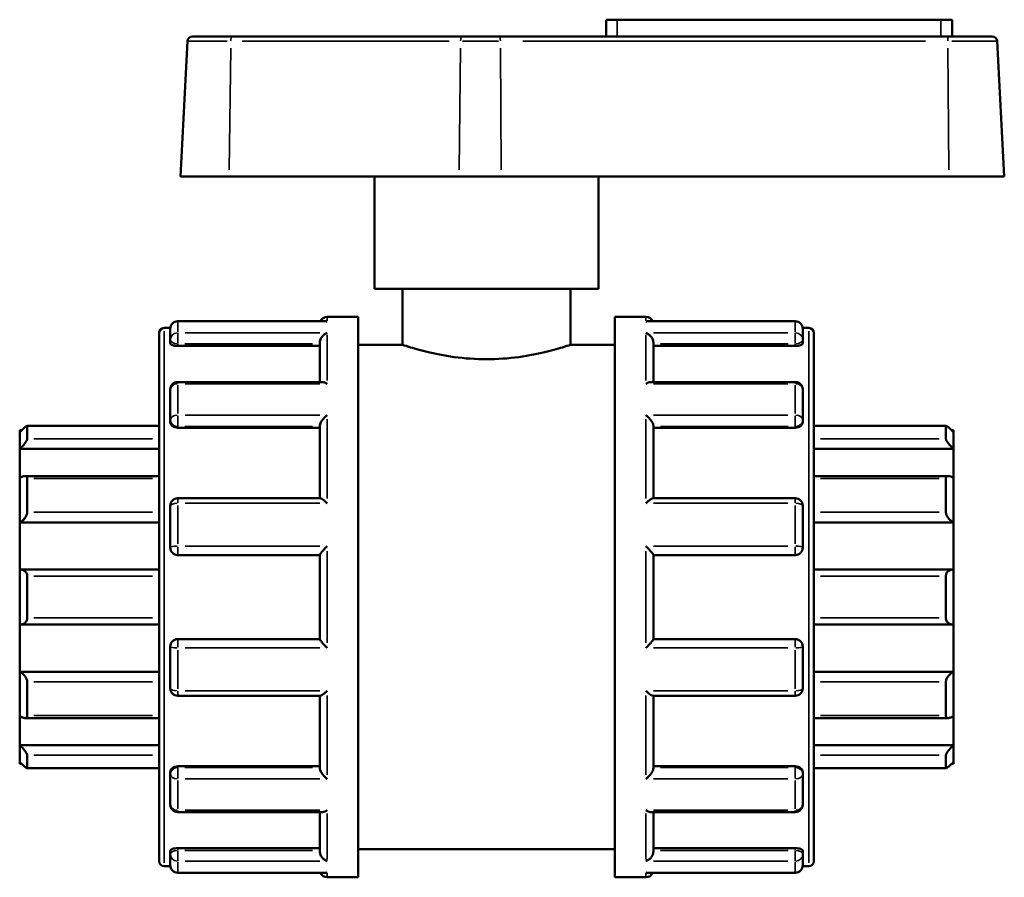
# Model space of a CAD drawing. Units: millimetres. Extents: x 0 to 902, y -430 to 877.
# Drawn here: x 412 to 491, y 318 to 387 of the extents above; entities that cross this region are included whole.
import ezdxf

# ---------------------------------------------------------------- set-up
doc = ezdxf.new("R2010")
doc.units = ezdxf.units.MM
doc.layers.add('Visible (ANSI)', color=7, linetype='Continuous', lineweight=50)
doc.layers.add('Visible Narrow (ANSI)', color=7, linetype='Continuous', lineweight=35)

msp = doc.modelspace()

# ---------------------------------------------------------------- linework, layer by layer
at = {"layer": 'Visible (ANSI)'}
for p, q in [((460.079, 387.197), (459.179, 387.197)), ((459.179, 385.847), (459.179, 387.197)), ((460.079, 387.197), (486.079, 387.197)), ((486.979, 387.197), (486.079, 387.197)), ((486.979, 385.847), (486.979, 387.197)), ((425.559, 385.468), (424.989, 374.597)), ((425.959, 385.847), (429.128, 385.847)), ((447.59, 385.847), (429.128, 385.847)), ((447.59, 385.847), (450.642, 385.847)), ((486.587, 385.847), (450.642, 385.847)), ((486.587, 385.847), (490.199, 385.847)), ((490.599, 385.468), (491.169, 374.597)), ((428.904, 374.597), (424.989, 374.597)), ((428.904, 374.597), (447.366, 374.597)), ((440.579, 365.597), (440.579, 374.597)), ((450.761, 374.597), (447.366, 374.597)), ((450.761, 374.597), (486.706, 374.597)), ((458.579, 365.597), (458.579, 374.597)), ((491.169, 374.597), (486.706, 374.597)), ((458.579, 365.597), (440.579, 365.597)), ((442.829, 365.597), (442.829, 361.097)), ((456.329, 365.597), (456.329, 361.097)), ((436.779, 363.347), (439.279, 363.347)), ((439.279, 318.347), (439.279, 363.347)), ((459.879, 318.347), (459.879, 363.347)), ((459.879, 363.347), (462.379, 363.347)), ((423.679, 362.447), (424.182, 362.447)), ((424.179, 361.486), (424.179, 362.384)), ((436.672, 362.984), (424.779, 362.984)), ((474.379, 362.984), (462.486, 362.984)), ((474.976, 362.447), (475.479, 362.447)), ((474.979, 362.384), (474.979, 361.486)), ((423.279, 319.647), (423.279, 362.047)), ((424.179, 361.486), (424.179, 361.222)), ((474.979, 361.222), (474.979, 361.486)), ((475.879, 362.047), (475.879, 319.647)), ((424.779, 361.011), (436.179, 361.011)), ((436.179, 358.111), (436.179, 361.277)), ((439.279, 361.097), (442.829, 361.097)), ((456.329, 361.097), (459.879, 361.097)), ((462.979, 358.111), (462.979, 361.277)), ((474.379, 361.011), (462.979, 361.011)), ((424.179, 355.058), (424.179, 357.511)), ((436.394, 358.111), (424.779, 358.111)), ((474.379, 358.111), (462.764, 358.111)), ((474.979, 357.511), (474.979, 355.058)), ((423.279, 354.594), (412.668, 354.594)), ((412.679, 354.583), (412.679, 353.551)), ((424.179, 355.058), (424.179, 354.905)), ((424.779, 354.438), (436.179, 354.438)), ((436.179, 348.773), (436.179, 354.596)), ((462.979, 348.773), (462.979, 354.596)), ((474.379, 354.438), (462.979, 354.438)), ((474.979, 354.905), (474.979, 355.058)), ((486.49, 354.594), (475.879, 354.594)), ((486.479, 353.551), (486.479, 354.583)), ((412.079, 354.097), (412.079, 354.247)), ((412.234, 354.247), (412.079, 354.247)), ((412.079, 352.742), (412.079, 354.097)), ((487.079, 354.247), (486.924, 354.247)), ((487.079, 354.247), (487.079, 354.097)), ((487.079, 354.097), (487.079, 352.742)), ((412.079, 352.742), (423.279, 352.742)), ((412.079, 350.391), (412.079, 352.742)), ((487.079, 352.742), (475.879, 352.742)), ((487.079, 352.742), (487.079, 350.391)), ((412.079, 346.844), (412.079, 350.391)), ((423.279, 350.561), (412.494, 350.561)), ((412.679, 350.369), (412.679, 347.667)), ((486.664, 350.561), (475.879, 350.561)), ((486.479, 347.667), (486.479, 350.369)), ((487.079, 350.391), (487.079, 346.844)), ((424.179, 344.822), (424.179, 348.173)), ((436.216, 348.773), (424.779, 348.773)), ((474.379, 348.773), (462.942, 348.773)), ((474.979, 348.173), (474.979, 344.822)), ((412.079, 346.844), (423.279, 346.844)), ((412.079, 343.04), (412.079, 346.844)), ((487.079, 346.844), (475.879, 346.844)), ((487.079, 346.844), (487.079, 343.04)), ((424.779, 344.222), (436.179, 344.222)), ((436.179, 337.464), (436.179, 344.231)), ((462.979, 337.464), (462.979, 344.231)), ((462.979, 344.222), (474.379, 344.222)), ((412.079, 338.655), (412.079, 343.04)), ((423.279, 343.046), (412.164, 343.046)), ((412.679, 342.517), (412.679, 339.177)), ((486.994, 343.046), (475.879, 343.046)), ((486.479, 339.177), (486.479, 342.517)), ((487.079, 343.04), (487.079, 338.655)), ((412.079, 334.851), (412.079, 338.655)), ((412.164, 338.649), (423.279, 338.649)), ((475.879, 338.649), (486.994, 338.649)), ((487.079, 338.655), (487.079, 334.851)), ((436.179, 337.472), (424.779, 337.472)), ((474.379, 337.472), (462.979, 337.472)), ((424.179, 333.522), (424.179, 336.872)), ((474.979, 336.872), (474.979, 333.522)), ((412.079, 334.851), (423.279, 334.851)), ((412.079, 331.304), (412.079, 334.851)), ((487.079, 334.851), (475.879, 334.851)), ((487.079, 334.851), (487.079, 331.304)), ((412.679, 334.028), (412.679, 331.326)), ((486.479, 331.326), (486.479, 334.028)), ((424.779, 332.922), (436.216, 332.922)), ((436.179, 327.099), (436.179, 332.922)), ((462.942, 332.922), (474.379, 332.922)), ((462.979, 327.099), (462.979, 332.922)), ((412.079, 328.952), (412.079, 331.304)), ((412.494, 331.134), (423.279, 331.134)), ((475.879, 331.134), (486.664, 331.134)), ((487.079, 331.304), (487.079, 328.952)), ((412.079, 328.952), (423.279, 328.952)), ((412.079, 327.597), (412.079, 328.952)), ((487.079, 328.952), (475.879, 328.952)), ((487.079, 328.952), (487.079, 327.597)), ((412.079, 327.447), (412.079, 327.597)), ((412.234, 327.447), (412.079, 327.447)), ((412.679, 328.144), (412.679, 327.112)), ((486.479, 327.112), (486.479, 328.144)), ((487.079, 327.447), (486.924, 327.447)), ((487.079, 327.597), (487.079, 327.447)), ((412.668, 327.1), (423.279, 327.1)), ((424.179, 326.789), (424.179, 326.637)), ((424.779, 327.257), (436.179, 327.257)), ((474.379, 327.257), (462.979, 327.257)), ((474.979, 326.637), (474.979, 326.789)), ((475.879, 327.1), (486.49, 327.1)), ((424.179, 324.184), (424.179, 326.637)), ((474.979, 326.637), (474.979, 324.184)), ((424.779, 323.584), (436.394, 323.584)), ((436.179, 320.417), (436.179, 323.584)), ((462.764, 323.584), (474.379, 323.584)), ((462.979, 320.417), (462.979, 323.584)), ((424.179, 320.473), (424.179, 320.209)), ((424.779, 320.683), (436.179, 320.683)), ((439.279, 320.597), (459.879, 320.597)), ((474.379, 320.683), (462.979, 320.683)), ((474.979, 320.209), (474.979, 320.473)), ((424.179, 319.311), (424.179, 320.209)), ((474.979, 320.209), (474.979, 319.311)), ((423.679, 319.247), (424.182, 319.247)), ((474.976, 319.247), (475.479, 319.247)), ((424.779, 318.711), (436.672, 318.711)), ((436.779, 318.347), (439.279, 318.347)), ((459.879, 318.347), (462.379, 318.347)), ((462.486, 318.711), (474.379, 318.711))]:
    msp.add_line(p, q, dxfattribs=at)
for centre, radius, start, end in [((425.959, 385.447), 0.4, 90, 177), ((490.199, 385.447), 0.4, 3, 90), ((436.779, 362.747), 0.6, 90, 156.81362), ((462.379, 362.747), 0.6, 23.18638, 90), ((423.679, 362.047), 0.4, 90, 180), ((424.779, 362.384), 0.6, 90, 180), ((474.379, 362.384), 0.6, 0, 90), ((475.479, 362.047), 0.4, 0, 90), ((424.779, 357.511), 0.6, 90, 180), ((474.379, 357.511), 0.6, 0, 90), ((424.779, 348.173), 0.6, 90, 180), ((474.379, 348.173), 0.6, 0, 90), ((424.779, 344.822), 0.6, 180, 270), ((474.379, 344.822), 0.6, 270, 0), ((424.779, 336.872), 0.6, 90, 180), ((474.379, 336.872), 0.6, 0, 90), ((424.779, 333.522), 0.6, 180, 270), ((474.379, 333.522), 0.6, 270, 0), ((424.779, 324.184), 0.6, 180, 270), ((474.379, 324.184), 0.6, 270, 0), ((423.679, 319.647), 0.4, 180, 270), ((475.479, 319.647), 0.4, 270, 0), ((424.779, 319.311), 0.6, 180, 270), ((474.379, 319.311), 0.6, 270, 0), ((436.779, 318.947), 0.6, 203.18638, 270), ((462.379, 318.947), 0.6, 270, 336.81362)]:
    msp.add_arc(centre, radius, start, end, dxfattribs=at)
for points, knots in [([(436.779, 362.974), (436.778, 362.974), (436.777, 362.974), (436.741, 362.98), (436.706, 362.984), (436.672, 362.984)], [-0.00049306, -0.00049306, -0.00049306, -0.00049306, 0, 0, 0.01482345, 0.01482345, 0.01482345, 0.01482345]), ([(462.486, 362.984), (462.452, 362.984), (462.417, 362.98), (462.381, 362.974), (462.38, 362.974), (462.379, 362.974)], [0.0994916, 0.0994916, 0.0994916, 0.0994916, 0.11417326, 0.11417326, 0.11466163, 0.11466163, 0.11466163, 0.11466163]), ([(436.179, 361.277), (436.179, 361.33), (436.187, 361.384), (436.218, 361.501), (436.244, 361.56), (436.315, 361.69), (436.365, 361.756), (436.472, 361.869), (436.529, 361.917), (436.649, 361.997), (436.712, 362.028), (436.777, 362.05), (436.778, 362.051), (436.779, 362.051)], [0, 0, 0, 0, 0.0168676, 0.0168676, 0.0362131, 0.0362131, 0.0619843, 0.0619843, 0.0874403, 0.0874403, 0.1141733, 0.1141733, 0.1146616, 0.1146616, 0.1146616, 0.1146616]), ([(462.379, 362.051), (462.38, 362.051), (462.381, 362.05), (462.445, 362.029), (462.507, 361.998), (462.625, 361.92), (462.682, 361.874), (462.788, 361.762), (462.839, 361.696), (462.912, 361.566), (462.938, 361.506), (462.97, 361.389), (462.979, 361.335), (462.979, 361.28), (462.979, 361.279), (462.979, 361.277)], [-0.0004931, -0.0004931, -0.0004931, -0.0004931, 0, 0, 0.0265296, 0.0265296, 0.0518315, 0.0518315, 0.0780916, 0.0780916, 0.0977461, 0.0977461, 0.1147945, 0.1147945, 0.1152646, 0.1152646, 0.1152646, 0.1152646]), ([(424.779, 361.011), (424.704, 361.011), (424.624, 361.017), (424.476, 361.039), (424.409, 361.055), (424.302, 361.093), (424.256, 361.117), (424.194, 361.169), (424.179, 361.196), (424.179, 361.222)], [0, 0, 0, 0, 0.02257755, 0.02257755, 0.0451551, 0.0451551, 0.06812419, 0.06812419, 0.09109328, 0.09109328, 0.09109328, 0.09109328]), ([(456.329, 361.097), (456.329, 361.097), (456.157, 361.038), (455.466, 360.824), (454.947, 360.671), (453.756, 360.382), (453.002, 360.226), (451.341, 360.003), (450.434, 359.939), (448.724, 359.939), (447.817, 360.003), (446.156, 360.226), (445.402, 360.382), (444.211, 360.671), (443.692, 360.824), (443.001, 361.038), (442.829, 361.097), (442.829, 361.097)], [1.025595, 1.025595, 1.025595, 1.025595, 1.281935, 1.281935, 1.538274, 1.538274, 1.794732, 1.794732, 2.05119, 2.05119, 2.307649, 2.307649, 2.564107, 2.564107, 2.820446, 2.820446, 3.076786, 3.076786, 3.076786, 3.076786]), ([(474.979, 361.222), (474.979, 361.196), (474.964, 361.169), (474.902, 361.117), (474.856, 361.093), (474.749, 361.055), (474.682, 361.039), (474.534, 361.017), (474.454, 361.011), (474.379, 361.011)], [0.09130254, 0.09130254, 0.09130254, 0.09130254, 0.11427163, 0.11427163, 0.13724072, 0.13724072, 0.15981827, 0.15981827, 0.18239582, 0.18239582, 0.18239582, 0.18239582]), ([(436.779, 357.967), (436.778, 357.968), (436.777, 357.969), (436.713, 358.01), (436.651, 358.043), (436.533, 358.09), (436.476, 358.105), (436.414, 358.11), (436.404, 358.111), (436.394, 358.111)], [-0.00049306, -0.00049306, -0.00049306, -0.00049306, 0, 0, 0.02652957, 0.02652957, 0.05183152, 0.05183152, 0.05677328, 0.05677328, 0.05677328, 0.05677328]), ([(462.764, 358.111), (462.756, 358.111), (462.748, 358.111), (462.686, 358.106), (462.629, 358.092), (462.509, 358.045), (462.446, 358.011), (462.381, 357.969), (462.38, 357.968), (462.379, 357.967)], [0.05794107, 0.05794107, 0.05794107, 0.05794107, 0.06198431, 0.06198431, 0.08744032, 0.08744032, 0.11417326, 0.11417326, 0.11466163, 0.11466163, 0.11466163, 0.11466163]), ([(436.179, 354.596), (436.179, 354.632), (436.187, 354.673), (436.218, 354.769), (436.244, 354.824), (436.315, 354.95), (436.365, 355.022), (436.472, 355.157), (436.529, 355.221), (436.649, 355.34), (436.712, 355.396), (436.777, 355.445), (436.778, 355.446), (436.779, 355.447)], [0, 0, 0, 0, 0.0168676, 0.0168676, 0.0362131, 0.0362131, 0.0619843, 0.0619843, 0.0874403, 0.0874403, 0.1141733, 0.1141733, 0.1146616, 0.1146616, 0.1146616, 0.1146616]), ([(462.379, 355.447), (462.38, 355.446), (462.381, 355.445), (462.445, 355.396), (462.507, 355.342), (462.625, 355.225), (462.682, 355.162), (462.788, 355.029), (462.839, 354.956), (462.912, 354.828), (462.938, 354.774), (462.97, 354.677), (462.979, 354.635), (462.979, 354.598), (462.979, 354.597), (462.979, 354.596)], [-0.0004931, -0.0004931, -0.0004931, -0.0004931, 0, 0, 0.0265296, 0.0265296, 0.0518315, 0.0518315, 0.0780916, 0.0780916, 0.0977461, 0.0977461, 0.1147945, 0.1147945, 0.1152646, 0.1152646, 0.1152646, 0.1152646]), ([(412.079, 354.097), (412.148, 354.166), (412.223, 354.237), (412.369, 354.373), (412.441, 354.436), (412.549, 354.525), (412.596, 354.56), (412.645, 354.588), (412.657, 354.594), (412.675, 354.595), (412.679, 354.591), (412.679, 354.583)], [0.2157368, 0.2157368, 0.2157368, 0.2157368, 0.2448957, 0.2448957, 0.2759457, 0.2759457, 0.3014652, 0.3014652, 0.3142249, 0.3142249, 0.3269846, 0.3269846, 0.3269846, 0.3269846]), ([(424.779, 354.438), (424.704, 354.438), (424.624, 354.449), (424.476, 354.497), (424.409, 354.533), (424.302, 354.616), (424.256, 354.669), (424.194, 354.785), (424.179, 354.847), (424.179, 354.905)], [0, 0, 0, 0, 0.02257755, 0.02257755, 0.0451551, 0.0451551, 0.06812419, 0.06812419, 0.09109328, 0.09109328, 0.09109328, 0.09109328]), ([(474.979, 354.905), (474.979, 354.847), (474.964, 354.785), (474.902, 354.669), (474.856, 354.616), (474.749, 354.533), (474.682, 354.497), (474.534, 354.449), (474.454, 354.438), (474.379, 354.438)], [0.09130254, 0.09130254, 0.09130254, 0.09130254, 0.11427163, 0.11427163, 0.13724072, 0.13724072, 0.15981827, 0.15981827, 0.18239582, 0.18239582, 0.18239582, 0.18239582]), ([(486.479, 354.583), (486.479, 354.591), (486.483, 354.595), (486.501, 354.594), (486.513, 354.588), (486.562, 354.56), (486.609, 354.525), (486.717, 354.436), (486.789, 354.373), (486.935, 354.237), (487.01, 354.166), (487.079, 354.097)], [0.1131389, 0.1131389, 0.1131389, 0.1131389, 0.1258986, 0.1258986, 0.1386583, 0.1386583, 0.1641778, 0.1641778, 0.1952278, 0.1952278, 0.2243866, 0.2243866, 0.2243866, 0.2243866]), ([(412.679, 353.551), (412.679, 353.533), (412.675, 353.511), (412.657, 353.46), (412.645, 353.431), (412.596, 353.337), (412.549, 353.267), (412.441, 353.12), (412.369, 353.035), (412.223, 352.877), (412.148, 352.805), (412.079, 352.742)], [0.1131389, 0.1131389, 0.1131389, 0.1131389, 0.1258986, 0.1258986, 0.1386583, 0.1386583, 0.1641778, 0.1641778, 0.1952278, 0.1952278, 0.2243866, 0.2243866, 0.2243866, 0.2243866]), ([(487.079, 352.742), (487.01, 352.805), (486.935, 352.877), (486.789, 353.035), (486.717, 353.12), (486.609, 353.267), (486.562, 353.337), (486.513, 353.431), (486.501, 353.46), (486.483, 353.511), (486.479, 353.533), (486.479, 353.551)], [0.2157368, 0.2157368, 0.2157368, 0.2157368, 0.2448957, 0.2448957, 0.2759457, 0.2759457, 0.3014652, 0.3014652, 0.3142249, 0.3142249, 0.3269846, 0.3269846, 0.3269846, 0.3269846]), ([(412.079, 350.391), (412.148, 350.44), (412.223, 350.483), (412.369, 350.545), (412.441, 350.562), (412.549, 350.559), (412.596, 350.545), (412.645, 350.497), (412.657, 350.477), (412.675, 350.428), (412.679, 350.4), (412.679, 350.369)], [0.2157368, 0.2157368, 0.2157368, 0.2157368, 0.2448957, 0.2448957, 0.2759457, 0.2759457, 0.3014652, 0.3014652, 0.3142249, 0.3142249, 0.3269846, 0.3269846, 0.3269846, 0.3269846]), ([(486.479, 350.369), (486.479, 350.4), (486.483, 350.428), (486.501, 350.477), (486.513, 350.497), (486.562, 350.545), (486.609, 350.559), (486.717, 350.562), (486.789, 350.545), (486.935, 350.483), (487.01, 350.44), (487.079, 350.391)], [0.1131389, 0.1131389, 0.1131389, 0.1131389, 0.1258986, 0.1258986, 0.1386583, 0.1386583, 0.1641778, 0.1641778, 0.1952278, 0.1952278, 0.2243866, 0.2243866, 0.2243866, 0.2243866]), ([(436.779, 348.374), (436.778, 348.375), (436.777, 348.376), (436.713, 348.436), (436.651, 348.492), (436.533, 348.592), (436.476, 348.636), (436.37, 348.71), (436.319, 348.74), (436.253, 348.767), (436.232, 348.773), (436.216, 348.773)], [-0.00049306, -0.00049306, -0.00049306, -0.00049306, 0, 0, 0.02652957, 0.02652957, 0.05183152, 0.05183152, 0.07809159, 0.07809159, 0.09323116, 0.09323116, 0.09323116, 0.09323116]), ([(462.942, 348.773), (462.926, 348.773), (462.906, 348.768), (462.843, 348.742), (462.793, 348.713), (462.686, 348.639), (462.629, 348.595), (462.509, 348.494), (462.446, 348.437), (462.381, 348.376), (462.38, 348.375), (462.379, 348.374)], [0.02182793, 0.02182793, 0.02182793, 0.02182793, 0.03621305, 0.03621305, 0.06198431, 0.06198431, 0.08744032, 0.08744032, 0.11417326, 0.11417326, 0.11466163, 0.11466163, 0.11466163, 0.11466163]), ([(412.679, 347.667), (412.679, 347.629), (412.675, 347.59), (412.657, 347.508), (412.645, 347.467), (412.596, 347.344), (412.549, 347.264), (412.441, 347.117), (412.369, 347.042), (412.223, 346.922), (412.148, 346.876), (412.079, 346.844)], [0.1131389, 0.1131389, 0.1131389, 0.1131389, 0.1258986, 0.1258986, 0.1386583, 0.1386583, 0.1641778, 0.1641778, 0.1952278, 0.1952278, 0.2243866, 0.2243866, 0.2243866, 0.2243866]), ([(487.079, 346.844), (487.01, 346.876), (486.935, 346.922), (486.789, 347.042), (486.717, 347.117), (486.609, 347.264), (486.562, 347.344), (486.513, 347.467), (486.501, 347.508), (486.483, 347.59), (486.479, 347.629), (486.479, 347.667)], [0.2157368, 0.2157368, 0.2157368, 0.2157368, 0.2448957, 0.2448957, 0.2759457, 0.2759457, 0.3014652, 0.3014652, 0.3142249, 0.3142249, 0.3269846, 0.3269846, 0.3269846, 0.3269846]), ([(436.179, 344.231), (436.179, 344.24), (436.187, 344.257), (436.218, 344.308), (436.244, 344.342), (436.315, 344.432), (436.365, 344.49), (436.472, 344.61), (436.529, 344.673), (436.649, 344.8), (436.712, 344.865), (436.777, 344.929), (436.778, 344.93), (436.779, 344.931)], [0, 0, 0, 0, 0.0168676, 0.0168676, 0.0362131, 0.0362131, 0.0619843, 0.0619843, 0.0874403, 0.0874403, 0.1141733, 0.1141733, 0.1146616, 0.1146616, 0.1146616, 0.1146616]), ([(462.379, 344.931), (462.38, 344.93), (462.381, 344.929), (462.445, 344.866), (462.507, 344.802), (462.625, 344.677), (462.682, 344.616), (462.788, 344.495), (462.839, 344.436), (462.912, 344.345), (462.938, 344.31), (462.97, 344.259), (462.979, 344.242), (462.979, 344.231), (462.979, 344.231), (462.979, 344.231)], [-0.0004931, -0.0004931, -0.0004931, -0.0004931, 0, 0, 0.0265296, 0.0265296, 0.0518315, 0.0518315, 0.0780916, 0.0780916, 0.0977461, 0.0977461, 0.1147945, 0.1147945, 0.1152646, 0.1152646, 0.1152646, 0.1152646]), ([(412.079, 343.04), (412.148, 343.05), (412.223, 343.048), (412.369, 343.012), (412.441, 342.977), (412.549, 342.884), (412.596, 342.826), (412.645, 342.72), (412.657, 342.682), (412.675, 342.602), (412.679, 342.56), (412.679, 342.517)], [0.2157368, 0.2157368, 0.2157368, 0.2157368, 0.2448957, 0.2448957, 0.2759457, 0.2759457, 0.3014652, 0.3014652, 0.3142249, 0.3142249, 0.3269846, 0.3269846, 0.3269846, 0.3269846]), ([(486.479, 342.517), (486.479, 342.56), (486.483, 342.602), (486.501, 342.682), (486.513, 342.72), (486.562, 342.826), (486.609, 342.884), (486.717, 342.977), (486.789, 343.012), (486.935, 343.048), (487.01, 343.05), (487.079, 343.04)], [0.1131389, 0.1131389, 0.1131389, 0.1131389, 0.1258986, 0.1258986, 0.1386583, 0.1386583, 0.1641778, 0.1641778, 0.1952278, 0.1952278, 0.2243866, 0.2243866, 0.2243866, 0.2243866]), ([(412.679, 339.177), (412.679, 339.135), (412.675, 339.093), (412.657, 339.013), (412.645, 338.974), (412.596, 338.869), (412.549, 338.811), (412.441, 338.718), (412.369, 338.682), (412.223, 338.647), (412.148, 338.645), (412.079, 338.655)], [0.1131389, 0.1131389, 0.1131389, 0.1131389, 0.1258986, 0.1258986, 0.1386583, 0.1386583, 0.1641778, 0.1641778, 0.1952278, 0.1952278, 0.2243866, 0.2243866, 0.2243866, 0.2243866]), ([(487.079, 338.655), (487.01, 338.645), (486.935, 338.647), (486.789, 338.682), (486.717, 338.718), (486.609, 338.811), (486.562, 338.869), (486.513, 338.974), (486.501, 339.013), (486.483, 339.093), (486.479, 339.135), (486.479, 339.177)], [0.2157368, 0.2157368, 0.2157368, 0.2157368, 0.2448957, 0.2448957, 0.2759457, 0.2759457, 0.3014652, 0.3014652, 0.3142249, 0.3142249, 0.3269846, 0.3269846, 0.3269846, 0.3269846]), ([(436.779, 336.763), (436.778, 336.765), (436.777, 336.766), (436.713, 336.829), (436.651, 336.893), (436.533, 337.018), (436.476, 337.079), (436.37, 337.199), (436.319, 337.259), (436.246, 337.35), (436.22, 337.385), (436.188, 337.436), (436.179, 337.453), (436.179, 337.463), (436.179, 337.464), (436.179, 337.464)], [-0.0004931, -0.0004931, -0.0004931, -0.0004931, 0, 0, 0.0265296, 0.0265296, 0.0518315, 0.0518315, 0.0780916, 0.0780916, 0.0977461, 0.0977461, 0.1147945, 0.1147945, 0.1152646, 0.1152646, 0.1152646, 0.1152646]), ([(462.979, 337.464), (462.979, 337.454), (462.971, 337.437), (462.94, 337.387), (462.914, 337.353), (462.843, 337.263), (462.793, 337.205), (462.686, 337.084), (462.629, 337.022), (462.509, 336.895), (462.446, 336.83), (462.381, 336.766), (462.38, 336.765), (462.379, 336.763)], [0, 0, 0, 0, 0.0168676, 0.0168676, 0.0362131, 0.0362131, 0.0619843, 0.0619843, 0.0874403, 0.0874403, 0.1141733, 0.1141733, 0.1146616, 0.1146616, 0.1146616, 0.1146616]), ([(412.079, 334.851), (412.148, 334.818), (412.223, 334.772), (412.369, 334.653), (412.441, 334.578), (412.549, 334.431), (412.596, 334.351), (412.645, 334.228), (412.657, 334.186), (412.675, 334.105), (412.679, 334.065), (412.679, 334.028)], [0.2157368, 0.2157368, 0.2157368, 0.2157368, 0.2448957, 0.2448957, 0.2759457, 0.2759457, 0.3014652, 0.3014652, 0.3142249, 0.3142249, 0.3269846, 0.3269846, 0.3269846, 0.3269846]), ([(486.479, 334.028), (486.479, 334.065), (486.483, 334.105), (486.501, 334.186), (486.513, 334.228), (486.562, 334.351), (486.609, 334.431), (486.717, 334.578), (486.789, 334.653), (486.935, 334.772), (487.01, 334.818), (487.079, 334.851)], [0.1131389, 0.1131389, 0.1131389, 0.1131389, 0.1258986, 0.1258986, 0.1386583, 0.1386583, 0.1641778, 0.1641778, 0.1952278, 0.1952278, 0.2243866, 0.2243866, 0.2243866, 0.2243866]), ([(436.216, 332.922), (436.232, 332.922), (436.252, 332.927), (436.315, 332.952), (436.365, 332.982), (436.472, 333.056), (436.529, 333.1), (436.649, 333.2), (436.712, 333.257), (436.777, 333.319), (436.778, 333.32), (436.779, 333.321)], [0.02182793, 0.02182793, 0.02182793, 0.02182793, 0.03621305, 0.03621305, 0.06198431, 0.06198431, 0.08744032, 0.08744032, 0.11417326, 0.11417326, 0.11466163, 0.11466163, 0.11466163, 0.11466163]), ([(462.379, 333.321), (462.38, 333.32), (462.381, 333.319), (462.445, 333.258), (462.507, 333.202), (462.625, 333.103), (462.682, 333.059), (462.788, 332.985), (462.839, 332.954), (462.905, 332.927), (462.926, 332.922), (462.942, 332.922)], [-0.00049306, -0.00049306, -0.00049306, -0.00049306, 0, 0, 0.02652957, 0.02652957, 0.05183152, 0.05183152, 0.07809159, 0.07809159, 0.09323116, 0.09323116, 0.09323116, 0.09323116]), ([(412.679, 331.326), (412.679, 331.295), (412.675, 331.267), (412.657, 331.218), (412.645, 331.198), (412.596, 331.149), (412.549, 331.135), (412.441, 331.133), (412.369, 331.15), (412.223, 331.212), (412.148, 331.255), (412.079, 331.304)], [0.1131389, 0.1131389, 0.1131389, 0.1131389, 0.1258986, 0.1258986, 0.1386583, 0.1386583, 0.1641778, 0.1641778, 0.1952278, 0.1952278, 0.2243866, 0.2243866, 0.2243866, 0.2243866]), ([(487.079, 331.304), (487.01, 331.255), (486.935, 331.212), (486.789, 331.15), (486.717, 331.133), (486.609, 331.135), (486.562, 331.149), (486.513, 331.198), (486.501, 331.218), (486.483, 331.267), (486.479, 331.295), (486.479, 331.326)], [0.2157368, 0.2157368, 0.2157368, 0.2157368, 0.2448957, 0.2448957, 0.2759457, 0.2759457, 0.3014652, 0.3014652, 0.3142249, 0.3142249, 0.3269846, 0.3269846, 0.3269846, 0.3269846]), ([(412.079, 328.952), (412.148, 328.89), (412.223, 328.818), (412.369, 328.66), (412.441, 328.574), (412.549, 328.428), (412.596, 328.357), (412.645, 328.264), (412.657, 328.235), (412.675, 328.184), (412.679, 328.162), (412.679, 328.144)], [0.2157368, 0.2157368, 0.2157368, 0.2157368, 0.2448957, 0.2448957, 0.2759457, 0.2759457, 0.3014652, 0.3014652, 0.3142249, 0.3142249, 0.3269846, 0.3269846, 0.3269846, 0.3269846]), ([(486.479, 328.144), (486.479, 328.162), (486.483, 328.184), (486.501, 328.235), (486.513, 328.264), (486.562, 328.357), (486.609, 328.428), (486.717, 328.574), (486.789, 328.66), (486.935, 328.818), (487.01, 328.89), (487.079, 328.952)], [0.1131389, 0.1131389, 0.1131389, 0.1131389, 0.1258986, 0.1258986, 0.1386583, 0.1386583, 0.1641778, 0.1641778, 0.1952278, 0.1952278, 0.2243866, 0.2243866, 0.2243866, 0.2243866]), ([(412.679, 327.112), (412.679, 327.103), (412.675, 327.1), (412.657, 327.101), (412.645, 327.107), (412.596, 327.134), (412.549, 327.17), (412.441, 327.258), (412.369, 327.322), (412.223, 327.458), (412.148, 327.529), (412.079, 327.597)], [0.1131389, 0.1131389, 0.1131389, 0.1131389, 0.1258986, 0.1258986, 0.1386583, 0.1386583, 0.1641778, 0.1641778, 0.1952278, 0.1952278, 0.2243866, 0.2243866, 0.2243866, 0.2243866]), ([(487.079, 327.597), (487.01, 327.529), (486.935, 327.458), (486.789, 327.322), (486.717, 327.258), (486.609, 327.17), (486.562, 327.134), (486.513, 327.107), (486.501, 327.101), (486.483, 327.1), (486.479, 327.103), (486.479, 327.112)], [0.2157368, 0.2157368, 0.2157368, 0.2157368, 0.2448957, 0.2448957, 0.2759457, 0.2759457, 0.3014652, 0.3014652, 0.3142249, 0.3142249, 0.3269846, 0.3269846, 0.3269846, 0.3269846]), ([(424.179, 326.789), (424.179, 326.848), (424.194, 326.91), (424.256, 327.025), (424.302, 327.078), (424.409, 327.161), (424.476, 327.197), (424.624, 327.245), (424.704, 327.257), (424.779, 327.257)], [-0.09109328, -0.09109328, -0.09109328, -0.09109328, -0.06812419, -0.06812419, -0.0451551, -0.0451551, -0.02257755, -0.02257755, 0, 0, 0, 0]), ([(436.779, 326.247), (436.778, 326.248), (436.777, 326.249), (436.713, 326.298), (436.651, 326.353), (436.533, 326.47), (436.476, 326.532), (436.37, 326.666), (436.319, 326.739), (436.246, 326.866), (436.22, 326.921), (436.188, 327.018), (436.179, 327.059), (436.179, 327.097), (436.179, 327.098), (436.179, 327.099)], [-0.0004931, -0.0004931, -0.0004931, -0.0004931, 0, 0, 0.0265296, 0.0265296, 0.0518315, 0.0518315, 0.0780916, 0.0780916, 0.0977461, 0.0977461, 0.1147945, 0.1147945, 0.1152646, 0.1152646, 0.1152646, 0.1152646]), ([(462.979, 327.099), (462.979, 327.063), (462.971, 327.022), (462.94, 326.925), (462.914, 326.871), (462.843, 326.744), (462.793, 326.672), (462.686, 326.538), (462.629, 326.474), (462.509, 326.355), (462.446, 326.299), (462.381, 326.249), (462.38, 326.248), (462.379, 326.247)], [0, 0, 0, 0, 0.0168676, 0.0168676, 0.0362131, 0.0362131, 0.0619843, 0.0619843, 0.0874403, 0.0874403, 0.1141733, 0.1141733, 0.1146616, 0.1146616, 0.1146616, 0.1146616]), ([(474.379, 327.257), (474.454, 327.257), (474.534, 327.245), (474.682, 327.197), (474.749, 327.161), (474.856, 327.078), (474.902, 327.025), (474.964, 326.91), (474.979, 326.848), (474.979, 326.789)], [0.18239603, 0.18239603, 0.18239603, 0.18239603, 0.20497358, 0.20497358, 0.22755113, 0.22755113, 0.25052022, 0.25052022, 0.27348931, 0.27348931, 0.27348931, 0.27348931]), ([(436.394, 323.584), (436.402, 323.584), (436.41, 323.584), (436.472, 323.588), (436.529, 323.603), (436.649, 323.65), (436.712, 323.684), (436.777, 323.726), (436.778, 323.727), (436.779, 323.727)], [0.05794107, 0.05794107, 0.05794107, 0.05794107, 0.06198431, 0.06198431, 0.08744032, 0.08744032, 0.11417326, 0.11417326, 0.11466163, 0.11466163, 0.11466163, 0.11466163]), ([(462.379, 323.727), (462.38, 323.727), (462.381, 323.726), (462.445, 323.685), (462.507, 323.651), (462.625, 323.604), (462.682, 323.589), (462.744, 323.584), (462.754, 323.584), (462.764, 323.584)], [-0.00049306, -0.00049306, -0.00049306, -0.00049306, 0, 0, 0.02652957, 0.02652957, 0.05183152, 0.05183152, 0.05677328, 0.05677328, 0.05677328, 0.05677328]), ([(424.179, 320.473), (424.179, 320.499), (424.194, 320.526), (424.256, 320.578), (424.302, 320.602), (424.409, 320.64), (424.476, 320.656), (424.624, 320.678), (424.704, 320.683), (424.779, 320.683)], [-0.09109328, -0.09109328, -0.09109328, -0.09109328, -0.06812419, -0.06812419, -0.0451551, -0.0451551, -0.02257755, -0.02257755, 0, 0, 0, 0]), ([(436.779, 319.644), (436.778, 319.644), (436.777, 319.644), (436.713, 319.666), (436.651, 319.697), (436.533, 319.775), (436.476, 319.821), (436.37, 319.933), (436.319, 319.999), (436.246, 320.129), (436.22, 320.189), (436.188, 320.306), (436.179, 320.36), (436.179, 320.414), (436.179, 320.416), (436.179, 320.417)], [-0.0004931, -0.0004931, -0.0004931, -0.0004931, 0, 0, 0.0265296, 0.0265296, 0.0518315, 0.0518315, 0.0780916, 0.0780916, 0.0977461, 0.0977461, 0.1147945, 0.1147945, 0.1152646, 0.1152646, 0.1152646, 0.1152646]), ([(462.979, 320.417), (462.979, 320.365), (462.971, 320.31), (462.94, 320.194), (462.914, 320.134), (462.843, 320.005), (462.793, 319.938), (462.686, 319.825), (462.629, 319.778), (462.509, 319.698), (462.446, 319.666), (462.381, 319.644), (462.38, 319.644), (462.379, 319.644)], [0, 0, 0, 0, 0.0168676, 0.0168676, 0.0362131, 0.0362131, 0.0619843, 0.0619843, 0.0874403, 0.0874403, 0.1141733, 0.1141733, 0.1146616, 0.1146616, 0.1146616, 0.1146616]), ([(474.379, 320.683), (474.454, 320.683), (474.534, 320.678), (474.682, 320.656), (474.749, 320.64), (474.856, 320.602), (474.902, 320.578), (474.964, 320.526), (474.979, 320.499), (474.979, 320.473)], [0.18239582, 0.18239582, 0.18239582, 0.18239582, 0.20497336, 0.20497336, 0.22755091, 0.22755091, 0.25052, 0.25052, 0.2734891, 0.2734891, 0.2734891, 0.2734891]), ([(436.672, 318.711), (436.706, 318.711), (436.741, 318.714), (436.777, 318.721), (436.778, 318.721), (436.779, 318.721)], [0.0994916, 0.0994916, 0.0994916, 0.0994916, 0.11417326, 0.11417326, 0.11466163, 0.11466163, 0.11466163, 0.11466163]), ([(462.379, 318.721), (462.38, 318.721), (462.381, 318.721), (462.417, 318.714), (462.452, 318.711), (462.486, 318.711)], [-0.00049306, -0.00049306, -0.00049306, -0.00049306, 0, 0, 0.01482345, 0.01482345, 0.01482345, 0.01482345])]:
    msp.add_open_spline(points, degree=3, knots=knots, dxfattribs=at)
at = {"layer": 'Visible Narrow (ANSI)'}
for p, q in [((460.079, 385.915), (460.079, 387.13)), ((486.079, 385.915), (486.079, 387.13)), ((428.744, 385.468), (425.569, 385.468)), ((429.959, 385.468), (446.574, 385.468)), ((450.531, 385.468), (447.654, 385.468)), ((452.488, 385.468), (484.839, 385.468)), ((490.587, 385.468), (486.959, 385.468)), ((429.029, 384.925), (428.911, 375.141)), ((447.491, 384.925), (447.373, 375.141)), ((450.695, 384.925), (450.758, 375.141)), ((486.64, 384.925), (486.703, 375.141)), ((436.779, 363.346), (436.779, 363.01)), ((462.379, 363.01), (462.379, 363.346)), ((424.779, 362.975), (424.779, 362.984)), ((424.779, 362.941), (424.779, 362.11)), ((425.379, 362.974), (436.179, 362.974)), ((462.979, 362.974), (473.779, 362.974)), ((474.379, 362.984), (474.379, 362.975)), ((474.379, 362.11), (474.379, 362.941)), ((423.679, 362.181), (423.679, 319.513)), ((424.779, 361.232), (424.779, 362.031)), ((436.179, 362.051), (425.379, 362.051)), ((436.779, 361.91), (436.779, 358.231)), ((462.379, 358.231), (462.379, 361.91)), ((473.779, 362.051), (462.979, 362.051)), ((474.379, 362.031), (474.379, 361.232)), ((475.479, 319.513), (475.479, 362.181)), ((424.779, 361.02), (424.779, 361.177)), ((425.349, 361.186), (435.609, 361.186)), ((463.549, 361.186), (473.809, 361.186)), ((474.379, 361.177), (474.379, 361.02)), ((424.779, 357.981), (424.779, 358.11)), ((424.779, 357.851), (424.779, 355.583)), ((425.379, 357.967), (436.179, 357.967)), ((462.979, 357.967), (473.779, 357.967)), ((474.379, 358.11), (474.379, 357.981)), ((474.379, 355.583), (474.379, 357.851)), ((424.779, 354.567), (424.779, 355.406)), ((436.179, 355.447), (425.379, 355.447)), ((436.779, 355.132), (436.779, 348.759)), ((462.379, 348.759), (462.379, 355.132)), ((473.779, 355.447), (462.979, 355.447)), ((474.379, 355.406), (474.379, 354.567)), ((413.209, 354.583), (422.749, 354.583)), ((424.779, 354.443), (424.779, 354.533)), ((425.349, 354.538), (435.609, 354.538)), ((463.549, 354.538), (473.809, 354.538)), ((474.379, 354.533), (474.379, 354.443)), ((476.409, 354.583), (485.949, 354.583)), ((422.749, 353.551), (413.209, 353.551)), ((485.949, 353.551), (476.409, 353.551)), ((413.209, 350.369), (422.749, 350.369)), ((476.409, 350.369), (485.949, 350.369)), ((424.779, 348.408), (424.779, 348.772)), ((424.779, 348.205), (424.779, 345.107)), ((425.379, 348.374), (436.179, 348.374)), ((462.979, 348.374), (473.779, 348.374)), ((474.379, 348.772), (474.379, 348.408)), ((474.379, 345.107), (474.379, 348.205)), ((422.749, 347.667), (413.209, 347.667)), ((485.949, 347.667), (476.409, 347.667)), ((424.779, 344.225), (424.779, 344.879)), ((436.179, 344.931), (425.379, 344.931)), ((473.779, 344.931), (462.979, 344.931)), ((474.379, 344.879), (474.379, 344.225)), ((436.779, 344.527), (436.779, 337.168)), ((462.379, 337.168), (462.379, 344.527)), ((413.209, 342.517), (422.749, 342.517)), ((476.409, 342.517), (485.949, 342.517)), ((422.749, 339.177), (413.209, 339.177)), ((485.949, 339.177), (476.409, 339.177)), ((424.779, 336.816), (424.779, 337.47)), ((474.379, 337.47), (474.379, 336.816)), ((424.779, 336.588), (424.779, 333.489)), ((425.379, 336.763), (436.179, 336.763)), ((462.979, 336.763), (473.779, 336.763)), ((474.379, 333.489), (474.379, 336.588)), ((413.209, 334.028), (422.749, 334.028)), ((476.409, 334.028), (485.949, 334.028)), ((424.779, 332.923), (424.779, 333.287)), ((436.179, 333.321), (425.379, 333.321)), ((473.779, 333.321), (462.979, 333.321)), ((474.379, 333.287), (474.379, 332.923)), ((436.779, 332.935), (436.779, 326.562)), ((462.379, 326.562), (462.379, 332.935)), ((422.749, 331.326), (413.209, 331.326)), ((485.949, 331.326), (476.409, 331.326)), ((413.209, 328.144), (422.749, 328.144)), ((476.409, 328.144), (485.949, 328.144)), ((422.749, 327.112), (413.209, 327.112)), ((424.779, 327.161), (424.779, 327.252)), ((424.779, 326.289), (424.779, 327.128)), ((435.609, 327.156), (425.349, 327.156)), ((473.809, 327.156), (463.549, 327.156)), ((474.379, 327.252), (474.379, 327.161)), ((474.379, 327.128), (474.379, 326.289)), ((485.949, 327.112), (476.409, 327.112)), ((424.779, 326.112), (424.779, 323.844)), ((425.379, 326.247), (436.179, 326.247)), ((462.979, 326.247), (473.779, 326.247)), ((474.379, 323.844), (474.379, 326.112)), ((424.779, 323.584), (424.779, 323.714)), ((436.179, 323.727), (425.379, 323.727)), ((473.779, 323.727), (462.979, 323.727)), ((474.379, 323.714), (474.379, 323.584)), ((436.779, 323.464), (436.779, 319.784)), ((462.379, 319.784), (462.379, 323.464)), ((424.779, 320.518), (424.779, 320.675)), ((424.779, 319.663), (424.779, 320.462)), ((435.609, 320.509), (425.349, 320.509)), ((473.809, 320.509), (463.549, 320.509)), ((474.379, 320.675), (474.379, 320.518)), ((474.379, 320.462), (474.379, 319.663)), ((424.779, 319.585), (424.779, 318.754)), ((425.379, 319.644), (436.179, 319.644)), ((462.979, 319.644), (473.779, 319.644)), ((474.379, 318.754), (474.379, 319.585)), ((424.779, 318.711), (424.779, 318.72)), ((436.179, 318.721), (425.379, 318.721)), ((436.779, 318.685), (436.779, 318.348)), ((462.379, 318.348), (462.379, 318.685)), ((473.779, 318.721), (462.979, 318.721)), ((474.379, 318.72), (474.379, 318.711))]:
    msp.add_line(p, q, dxfattribs=at)
for centre, major_axis, ratio, start_param, end_param in [((429.128, 385.447), (0, 0.4), 0.230769, 0.075922, 1.442515), ((447.59, 385.447), (0, 0.4), 0.230769, 0.075922, 1.442515), ((450.642, 385.447), (0, 0.4), 0.123288, 4.840671, 6.207263), ((486.587, 385.447), (0, 0.4), 0.123288, 4.840671, 6.207263), ((424.779, 362.384), (-0.6, 0), 0.98339, 4.790929, 6.204645), ((474.379, 362.384), (0.6, 0), 0.98339, 0.07854, 1.492257), ((424.779, 361.486), (-0.6, 0), 0.942394, 4.790929, 6.204645), ((424.779, 361.486), (-0.6, 0), 0.5, 0.07854, 1.492257), ((474.379, 361.486), (0.6, 0), 0.942394, 0.07854, 1.492257), ((474.379, 361.486), (0.6, 0), 0.5, 4.790929, 6.204645), ((424.779, 357.511), (-0.6, 0), 0.760887, 4.790929, 6.204645), ((474.379, 357.511), (0.6, 0), 0.760887, 0.07854, 1.492257), ((424.779, 355.058), (-0.6, 0), 0.648884, 4.790929, 6.204645), ((474.379, 355.058), (0.6, 0), 0.648884, 0.07854, 1.492257), ((424.779, 355.058), (-0.6, 0), 0.866025, 0.07854, 1.492257), ((474.379, 355.058), (0.6, 0), 0.866025, 4.790929, 6.204645), ((424.779, 348.173), (-0.6, 0), 0.334505, 4.790929, 6.204645), ((474.379, 348.173), (0.6, 0), 0.334505, 0.07854, 1.492257), ((424.779, 344.822), (-0.6, 0), 0.181507, 4.790929, 6.204645), ((474.379, 344.822), (0.6, 0), 0.181507, 0.07854, 1.492257), ((424.779, 336.872), (-0.6, 0), 0.181507, 0.07854, 1.492257), ((474.379, 336.872), (0.6, 0), 0.181507, 4.790929, 6.204645), ((424.779, 333.522), (-0.6, 0), 0.334505, 0.07854, 1.492257), ((474.379, 333.522), (0.6, 0), 0.334505, 4.790929, 6.204645), ((424.779, 326.637), (-0.6, 0), 0.866025, 4.790929, 6.204645), ((474.379, 326.637), (0.6, 0), 0.866025, 0.07854, 1.492257), ((424.779, 326.637), (-0.6, 0), 0.648884, 0.07854, 1.492257), ((474.379, 326.637), (0.6, 0), 0.648884, 4.790929, 6.204645), ((424.779, 324.184), (-0.6, 0), 0.760887, 0.07854, 1.492257), ((474.379, 324.184), (0.6, 0), 0.760887, 4.790929, 6.204645), ((424.779, 320.209), (-0.6, 0), 0.5, 4.790929, 6.204645), ((474.379, 320.209), (0.6, 0), 0.5, 0.07854, 1.492257), ((424.779, 320.209), (-0.6, 0), 0.942394, 0.07854, 1.492257), ((474.379, 320.209), (0.6, 0), 0.942394, 4.790929, 6.204645), ((424.779, 319.311), (-0.6, 0), 0.98339, 0.07854, 1.492257), ((474.379, 319.311), (0.6, 0), 0.98339, 4.790929, 6.204645)]:
    msp.add_ellipse(centre, major_axis=major_axis, ratio=ratio, start_param=start_param, end_param=end_param, dxfattribs=at)

doc.saveas('drawing.dxf')
